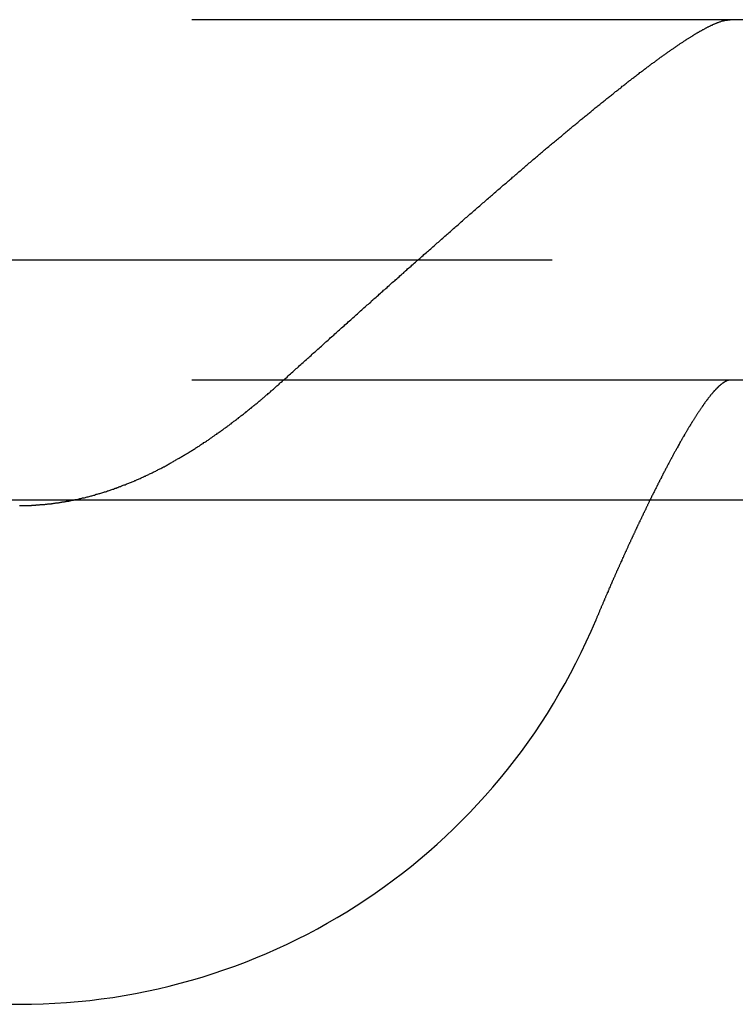
# Model space of a CAD drawing. Extents: x 428 to 1196, y -840 to -245.
# Drawn here: x 650 to 653, y -812 to -808 of the extents above; entities that cross this region are included whole.
import ezdxf

# ---------------------------------------------------------------- set-up
doc = ezdxf.new("R2010")
doc.units = 0
doc.header["$LTSCALE"] = 10
doc.linetypes.add('VERDECKT', pattern=[0.375, 0.25, -0.125])
doc.layers.get('0').update_dxf_attribs({"linetype": 'CONTINUOUS'})
doc.layers.add('STEMPEL', color=3, linetype='CONTINUOUS')

# ---------------------------------------------------------------- blocks, each defined once
blk = doc.blocks.new('A$CD27566FA')
at = {"color": 1, "linetype": 'VERDECKT'}
for p, q in [((279.63863, -585.54868), (-13.36137, -585.54868)), ((-16.36137, -586.54868), (282.63863, -586.54868)), ((279.63863, -587.04868), (-13.36137, -587.04868))]:
    blk.add_line(p, q, dxfattribs=at)
blk.add_line((282.63863, -587.54868), (-16.36137, -587.54868))
at = {"color": 1}
for points in [[(176.27, -587.049, 0), (176.275, -587.044, 0), (176.28, -587.04, 0), (176.285, -587.036, 0), (176.29, -587.031, 0), (176.294, -587.027, 0), (176.299, -587.023, 0), (176.304, -587.019, 0), (176.309, -587.014, 0), (176.313, -587.01, 0), (176.318, -587.006, 0), (176.323, -587.001, 0), (176.328, -586.997, 0), (176.333, -586.993, 0), (176.337, -586.988, 0), (176.342, -586.984, 0), (176.347, -586.98, 0), (176.352, -586.976, 0), (176.356, -586.971, 0), (176.361, -586.967, 0), (176.366, -586.963, 0), (176.371, -586.958, 0), (176.375, -586.954, 0), (176.38, -586.95, 0), (176.385, -586.946, 0), (176.39, -586.941, 0), (176.394, -586.937, 0), (176.399, -586.933, 0), (176.404, -586.929, 0), (176.409, -586.924, 0), (176.413, -586.92, 0), (176.418, -586.916, 0), (176.423, -586.911, 0), (176.428, -586.907, 0), (176.432, -586.903, 0), (176.437, -586.899, 0), (176.442, -586.894, 0), (176.447, -586.89, 0), (176.451, -586.886, 0), (176.456, -586.882, 0), (176.461, -586.877, 0), (176.465, -586.873, 0), (176.47, -586.869, 0), (176.475, -586.865, 0), (176.48, -586.861, 0), (176.484, -586.856, 0), (176.489, -586.852, 0), (176.494, -586.848, 0), (176.498, -586.844, 0), (176.503, -586.84, 0), (176.508, -586.835, 0), (176.512, -586.831, 0), (176.517, -586.827, 0), (176.522, -586.823, 0), (176.526, -586.819, 0), (176.531, -586.814, 0), (176.536, -586.81, 0), (176.54, -586.806, 0), (176.545, -586.802, 0), (176.55, -586.798, 0), (176.554, -586.794, 0), (176.559, -586.789, 0), (176.564, -586.785, 0), (176.568, -586.781, 0), (176.573, -586.777, 0), (176.578, -586.773, 0), (176.582, -586.769, 0), (176.587, -586.765, 0), (176.591, -586.76, 0), (176.596, -586.756, 0), (176.601, -586.752, 0), (176.605, -586.748, 0), (176.61, -586.744, 0), (176.614, -586.74, 0), (176.619, -586.736, 0), (176.624, -586.732, 0), (176.628, -586.728, 0), (176.633, -586.724, 0), (176.637, -586.719, 0), (176.642, -586.715, 0), (176.646, -586.711, 0), (176.651, -586.707, 0), (176.656, -586.703, 0), (176.66, -586.699, 0), (176.665, -586.695, 0), (176.669, -586.691, 0), (176.674, -586.687, 0), (176.678, -586.683, 0), (176.683, -586.679, 0), (176.687, -586.675, 0), (176.692, -586.671, 0), (176.696, -586.667, 0), (176.701, -586.663, 0), (176.705, -586.659, 0), (176.71, -586.655, 0), (176.714, -586.651, 0), (176.719, -586.647, 0), (176.723, -586.643, 0), (176.728, -586.639, 0), (176.733, -586.635, 0), (176.737, -586.631, 0), (176.742, -586.627, 0), (176.746, -586.623, 0), (176.751, -586.619, 0), (176.755, -586.615, 0), (176.76, -586.611, 0), (176.764, -586.607, 0), (176.769, -586.603, 0), (176.773, -586.599, 0), (176.778, -586.594, 0), (176.783, -586.59, 0), (176.787, -586.586, 0), (176.792, -586.582, 0), (176.796, -586.578, 0), (176.801, -586.574, 0), (176.805, -586.57, 0), (176.81, -586.566, 0), (176.814, -586.562, 0), (176.819, -586.558, 0), (176.824, -586.554, 0), (176.828, -586.55, 0), (176.833, -586.546, 0), (176.837, -586.542, 0), (176.842, -586.538, 0), (176.846, -586.534, 0), (176.851, -586.53, 0), (176.855, -586.526, 0), (176.86, -586.522, 0), (176.865, -586.518, 0), (176.869, -586.514, 0), (176.874, -586.51, 0), (176.878, -586.506, 0), (176.883, -586.502, 0), (176.887, -586.498, 0), (176.892, -586.494, 0), (176.897, -586.49, 0), (176.901, -586.486, 0), (176.906, -586.482, 0), (176.91, -586.478, 0), (176.915, -586.474, 0), (176.919, -586.47, 0), (176.924, -586.466, 0), (176.928, -586.462, 0), (176.933, -586.458, 0), (176.938, -586.454, 0), (176.942, -586.45, 0), (176.947, -586.446, 0), (176.951, -586.442, 0), (176.956, -586.438, 0), (176.96, -586.434, 0), (176.965, -586.43, 0), (176.969, -586.426, 0), (176.974, -586.422, 0), (176.978, -586.418, 0), (176.983, -586.414, 0), (176.988, -586.41, 0), (176.992, -586.406, 0), (176.997, -586.402, 0), (177.001, -586.398, 0), (177.006, -586.394, 0), (177.01, -586.39, 0), (177.015, -586.386, 0), (177.019, -586.382, 0), (177.024, -586.378, 0), (177.028, -586.374, 0), (177.033, -586.37, 0), (177.037, -586.366, 0), (177.042, -586.362, 0), (177.046, -586.358, 0), (177.051, -586.354, 0), (177.055, -586.351, 0), (177.06, -586.347, 0), (177.064, -586.343, 0), (177.069, -586.339, 0), (177.073, -586.335, 0), (177.078, -586.331, 0), (177.082, -586.327, 0), (177.087, -586.323, 0), (177.091, -586.319, 0), (177.096, -586.315, 0), (177.1, -586.311, 0), (177.105, -586.308, 0), (177.109, -586.304, 0), (177.114, -586.3, 0), (177.118, -586.296, 0), (177.123, -586.292, 0), (177.127, -586.288, 0), (177.132, -586.284, 0), (177.136, -586.28, 0), (177.14, -586.277, 0), (177.145, -586.273, 0), (177.149, -586.269, 0), (177.154, -586.265, 0), (177.158, -586.261, 0), (177.163, -586.257, 0), (177.167, -586.254, 0), (177.172, -586.25, 0), (177.176, -586.246, 0), (177.18, -586.242, 0), (177.185, -586.238, 0), (177.189, -586.235, 0), (177.194, -586.231, 0), (177.198, -586.227, 0), (177.202, -586.223, 0), (177.207, -586.219, 0), (177.211, -586.216, 0), (177.215, -586.212, 0), (177.22, -586.208, 0), (177.224, -586.204, 0), (177.229, -586.201, 0), (177.233, -586.197, 0), (177.237, -586.193, 0), (177.242, -586.19, 0), (177.246, -586.186, 0), (177.25, -586.182, 0), (177.255, -586.178, 0), (177.259, -586.175, 0), (177.263, -586.171, 0), (177.268, -586.167, 0), (177.272, -586.164, 0), (177.276, -586.16, 0), (177.281, -586.156, 0), (177.285, -586.153, 0), (177.289, -586.149, 0), (177.293, -586.145, 0), (177.298, -586.142, 0), (177.302, -586.138, 0), (177.306, -586.134, 0), (177.31, -586.131, 0), (177.315, -586.127, 0), (177.319, -586.124, 0), (177.323, -586.12, 0), (177.327, -586.116, 0), (177.332, -586.113, 0), (177.336, -586.109, 0), (177.34, -586.106, 0), (177.344, -586.102, 0), (177.348, -586.099, 0), (177.353, -586.095, 0), (177.357, -586.091, 0), (177.361, -586.088, 0), (177.365, -586.084, 0), (177.369, -586.081, 0), (177.374, -586.077, 0), (177.378, -586.074, 0), (177.382, -586.07, 0), (177.386, -586.067, 0), (177.39, -586.063, 0), (177.394, -586.06, 0), (177.398, -586.057, 0), (177.402, -586.053, 0), (177.407, -586.05, 0), (177.411, -586.046, 0), (177.415, -586.043, 0), (177.419, -586.039, 0), (177.423, -586.036, 0), (177.427, -586.033, 0), (177.431, -586.029, 0), (177.435, -586.026, 0), (177.439, -586.022, 0), (177.443, -586.019, 0), (177.447, -586.016, 0), (177.451, -586.012, 0), (177.455, -586.009, 0), (177.459, -586.006, 0), (177.463, -586.002, 0), (177.467, -585.999, 0), (177.471, -585.996, 0), (177.475, -585.992, 0), (177.479, -585.989, 0), (177.483, -585.986, 0), (177.487, -585.983, 0), (177.491, -585.979, 0), (177.495, -585.976, 0), (177.499, -585.973, 0), (177.503, -585.97, 0), (177.507, -585.966, 0), (177.511, -585.963, 0), (177.515, -585.96, 0), (177.518, -585.957, 0), (177.522, -585.954, 0), (177.526, -585.95, 0), (177.53, -585.947, 0), (177.534, -585.944, 0), (177.538, -585.941, 0), (177.542, -585.938, 0), (177.545, -585.935, 0), (177.549, -585.932, 0), (177.553, -585.928, 0), (177.557, -585.925, 0), (177.561, -585.922, 0), (177.564, -585.919, 0), (177.568, -585.916, 0), (177.572, -585.913, 0), (177.576, -585.91, 0), (177.579, -585.907, 0), (177.583, -585.904, 0), (177.587, -585.901, 0), (177.591, -585.898, 0), (177.594, -585.895, 0), (177.598, -585.892, 0), (177.602, -585.889, 0), (177.605, -585.886, 0), (177.609, -585.883, 0), (177.613, -585.88, 0), (177.616, -585.877, 0), (177.62, -585.874, 0), (177.624, -585.871, 0), (177.627, -585.868, 0), (177.631, -585.866, 0), (177.635, -585.863, 0), (177.638, -585.86, 0), (177.642, -585.857, 0), (177.645, -585.854, 0), (177.649, -585.851, 0), (177.652, -585.848, 0), (177.656, -585.846, 0), (177.659, -585.843, 0), (177.663, -585.84, 0), (177.667, -585.837, 0), (177.67, -585.835, 0), (177.674, -585.832, 0), (177.677, -585.829, 0), (177.68, -585.826, 0), (177.684, -585.824, 0), (177.687, -585.821, 0), (177.691, -585.818, 0), (177.694, -585.816, 0), (177.698, -585.813, 0), (177.701, -585.81, 0), (177.704, -585.808, 0), (177.708, -585.805, 0), (177.711, -585.802, 0), (177.715, -585.8, 0), (177.718, -585.797, 0), (177.721, -585.794, 0), (177.725, -585.792, 0), (177.728, -585.789, 0), (177.731, -585.787, 0), (177.735, -585.784, 0), (177.738, -585.782, 0), (177.741, -585.779, 0), (177.744, -585.777, 0), (177.748, -585.774, 0), (177.751, -585.772, 0), (177.754, -585.769, 0), (177.757, -585.767, 0), (177.761, -585.764, 0), (177.764, -585.762, 0), (177.767, -585.76, 0), (177.77, -585.757, 0), (177.773, -585.755, 0), (177.777, -585.752, 0), (177.78, -585.75, 0), (177.783, -585.748, 0), (177.786, -585.745, 0), (177.789, -585.743, 0), (177.792, -585.741, 0), (177.795, -585.738, 0), (177.798, -585.736, 0), (177.801, -585.734, 0), (177.804, -585.731, 0), (177.807, -585.729, 0), (177.811, -585.727, 0), (177.814, -585.725, 0), (177.817, -585.723, 0), (177.82, -585.72, 0), (177.823, -585.718, 0), (177.825, -585.716, 0), (177.828, -585.714, 0), (177.831, -585.712, 0), (177.834, -585.71, 0), (177.837, -585.707, 0), (177.84, -585.705, 0), (177.843, -585.703, 0), (177.846, -585.701, 0), (177.849, -585.699, 0), (177.852, -585.697, 0), (177.855, -585.695, 0), (177.857, -585.693, 0), (177.86, -585.691, 0), (177.863, -585.689, 0), (177.866, -585.687, 0), (177.869, -585.685, 0), (177.871, -585.683, 0), (177.874, -585.681, 0), (177.877, -585.679, 0), (177.88, -585.677, 0), (177.882, -585.675, 0), (177.885, -585.673, 0), (177.888, -585.672, 0), (177.891, -585.67, 0), (177.893, -585.668, 0), (177.896, -585.666, 0), (177.899, -585.664, 0), (177.901, -585.662, 0), (177.904, -585.661, 0), (177.906, -585.659, 0), (177.909, -585.657, 0), (177.912, -585.655, 0), (177.914, -585.653, 0), (177.917, -585.652, 0), (177.919, -585.65, 0), (177.922, -585.648, 0), (177.924, -585.647, 0), (177.927, -585.645, 0), (177.93, -585.643, 0), (177.932, -585.642, 0), (177.935, -585.64, 0), (177.937, -585.638, 0), (177.94, -585.637, 0), (177.942, -585.635, 0), (177.945, -585.633, 0), (177.947, -585.632, 0), (177.949, -585.63, 0), (177.952, -585.629, 0), (177.954, -585.627, 0), (177.957, -585.626, 0), (177.959, -585.624, 0), (177.962, -585.623, 0), (177.964, -585.621, 0), (177.966, -585.62, 0), (177.969, -585.618, 0), (177.971, -585.617, 0), (177.974, -585.615, 0), (177.976, -585.614, 0), (177.978, -585.612, 0), (177.981, -585.611, 0), (177.983, -585.609, 0), (177.985, -585.608, 0), (177.987, -585.607, 0), (177.99, -585.605, 0), (177.992, -585.604, 0), (177.994, -585.603, 0), (177.997, -585.601, 0), (177.999, -585.6, 0), (178.001, -585.599, 0), (178.003, -585.597, 0), (178.005, -585.596, 0), (178.008, -585.595, 0), (178.01, -585.594, 0), (178.012, -585.593, 0), (178.014, -585.591, 0), (178.016, -585.59, 0), (178.018, -585.589, 0), (178.021, -585.588, 0), (178.023, -585.587, 0), (178.025, -585.586, 0), (178.027, -585.584, 0), (178.029, -585.583, 0), (178.031, -585.582, 0), (178.033, -585.581, 0), (178.035, -585.58, 0), (178.037, -585.579, 0), (178.039, -585.578, 0), (178.041, -585.577, 0), (178.043, -585.576, 0), (178.045, -585.575, 0), (178.047, -585.574, 0), (178.049, -585.573, 0), (178.051, -585.572, 0), (178.053, -585.571, 0), (178.055, -585.571, 0), (178.057, -585.57, 0), (178.058, -585.569, 0), (178.06, -585.568, 0), (178.062, -585.567, 0), (178.064, -585.566, 0), (178.066, -585.566, 0), (178.068, -585.565, 0), (178.069, -585.564, 0), (178.071, -585.563, 0), (178.073, -585.563, 0), (178.075, -585.562, 0), (178.076, -585.561, 0), (178.078, -585.561, 0), (178.08, -585.56, 0), (178.082, -585.559, 0), (178.083, -585.559, 0), (178.085, -585.558, 0), (178.086, -585.558, 0), (178.088, -585.557, 0), (178.09, -585.556, 0), (178.091, -585.556, 0), (178.093, -585.555, 0), (178.094, -585.555, 0), (178.096, -585.554, 0), (178.098, -585.554, 0), (178.099, -585.554, 0), (178.101, -585.553, 0), (178.102, -585.553, 0), (178.104, -585.552, 0), (178.105, -585.552, 0), (178.107, -585.552, 0), (178.108, -585.551, 0), (178.109, -585.551, 0), (178.111, -585.551, 0), (178.112, -585.551, 0), (178.114, -585.55, 0), (178.115, -585.55, 0), (178.116, -585.55, 0), (178.118, -585.55, 0), (178.119, -585.549, 0), (178.12, -585.549, 0), (178.121, -585.549, 0), (178.123, -585.549, 0), (178.124, -585.549, 0), (178.125, -585.549, 0), (178.126, -585.549, 0), (178.128, -585.549, 0), (178.129, -585.549, 0), (178.13, -585.549, 0)], [(175.392, -587.549, 0), (175.396, -587.548, 0), (175.4, -587.547, 0), (175.403, -587.546, 0), (175.407, -587.545, 0), (175.411, -587.545, 0), (175.415, -587.544, 0), (175.419, -587.543, 0), (175.423, -587.542, 0), (175.426, -587.541, 0), (175.43, -587.54, 0), (175.434, -587.539, 0), (175.438, -587.538, 0), (175.442, -587.538, 0), (175.446, -587.537, 0), (175.449, -587.536, 0), (175.453, -587.535, 0), (175.457, -587.534, 0), (175.461, -587.533, 0), (175.465, -587.532, 0), (175.469, -587.531, 0), (175.472, -587.53, 0), (175.476, -587.529, 0), (175.48, -587.528, 0), (175.484, -587.527, 0), (175.488, -587.525, 0), (175.491, -587.524, 0), (175.495, -587.523, 0), (175.499, -587.522, 0), (175.503, -587.521, 0), (175.506, -587.52, 0), (175.51, -587.519, 0), (175.514, -587.518, 0), (175.518, -587.516, 0), (175.522, -587.515, 0), (175.525, -587.514, 0), (175.529, -587.513, 0), (175.533, -587.512, 0), (175.537, -587.51, 0), (175.54, -587.509, 0), (175.544, -587.508, 0), (175.548, -587.507, 0), (175.552, -587.505, 0), (175.555, -587.504, 0), (175.559, -587.503, 0), (175.563, -587.502, 0), (175.566, -587.5, 0), (175.57, -587.499, 0), (175.574, -587.498, 0), (175.578, -587.496, 0), (175.581, -587.495, 0), (175.585, -587.493, 0), (175.589, -587.492, 0), (175.592, -587.491, 0), (175.596, -587.489, 0), (175.6, -587.488, 0), (175.603, -587.486, 0), (175.607, -587.485, 0), (175.611, -587.484, 0), (175.615, -587.482, 0), (175.618, -587.481, 0), (175.622, -587.479, 0), (175.626, -587.478, 0), (175.629, -587.476, 0), (175.633, -587.475, 0), (175.637, -587.473, 0), (175.64, -587.472, 0), (175.644, -587.47, 0), (175.648, -587.469, 0), (175.651, -587.467, 0), (175.655, -587.466, 0), (175.658, -587.464, 0), (175.662, -587.462, 0), (175.666, -587.461, 0), (175.669, -587.459, 0), (175.673, -587.458, 0), (175.677, -587.456, 0), (175.68, -587.454, 0), (175.684, -587.453, 0), (175.687, -587.451, 0), (175.691, -587.449, 0), (175.695, -587.448, 0), (175.698, -587.446, 0), (175.702, -587.444, 0), (175.705, -587.443, 0), (175.709, -587.441, 0), (175.713, -587.439, 0), (175.716, -587.437, 0), (175.72, -587.436, 0), (175.723, -587.434, 0), (175.727, -587.432, 0), (175.731, -587.43, 0), (175.734, -587.429, 0), (175.738, -587.427, 0), (175.741, -587.425, 0), (175.745, -587.423, 0), (175.748, -587.421, 0), (175.752, -587.42, 0), (175.756, -587.418, 0), (175.759, -587.416, 0), (175.763, -587.414, 0), (175.766, -587.412, 0), (175.77, -587.41, 0), (175.773, -587.409, 0), (175.777, -587.407, 0), (175.78, -587.405, 0), (175.784, -587.403, 0), (175.787, -587.401, 0), (175.791, -587.399, 0), (175.794, -587.397, 0), (175.798, -587.395, 0), (175.801, -587.393, 0), (175.805, -587.391, 0), (175.808, -587.389, 0), (175.812, -587.387, 0), (175.815, -587.385, 0), (175.819, -587.383, 0), (175.822, -587.381, 0), (175.826, -587.379, 0), (175.829, -587.377, 0), (175.833, -587.375, 0), (175.836, -587.373, 0), (175.84, -587.371, 0), (175.843, -587.369, 0), (175.847, -587.367, 0), (175.85, -587.365, 0), (175.854, -587.363, 0), (175.857, -587.361, 0), (175.861, -587.359, 0), (175.864, -587.357, 0), (175.867, -587.355, 0), (175.871, -587.353, 0), (175.874, -587.351, 0), (175.878, -587.349, 0), (175.881, -587.346, 0), (175.885, -587.344, 0), (175.888, -587.342, 0), (175.891, -587.34, 0), (175.895, -587.338, 0), (175.898, -587.336, 0), (175.902, -587.334, 0), (175.905, -587.331, 0), (175.908, -587.329, 0), (175.912, -587.327, 0), (175.915, -587.325, 0), (175.919, -587.323, 0), (175.922, -587.321, 0), (175.925, -587.318, 0), (175.929, -587.316, 0), (175.932, -587.314, 0), (175.936, -587.312, 0), (175.939, -587.309, 0), (175.942, -587.307, 0), (175.946, -587.305, 0), (175.949, -587.303, 0), (175.952, -587.3, 0), (175.956, -587.298, 0), (175.959, -587.296, 0), (175.962, -587.294, 0), (175.966, -587.291, 0), (175.969, -587.289, 0), (175.972, -587.287, 0), (175.976, -587.284, 0), (175.979, -587.282, 0), (175.982, -587.28, 0), (175.986, -587.277, 0), (175.989, -587.275, 0), (175.992, -587.273, 0), (175.996, -587.27, 0), (175.999, -587.268, 0), (176.002, -587.266, 0), (176.006, -587.263, 0), (176.009, -587.261, 0), (176.012, -587.259, 0), (176.016, -587.256, 0), (176.019, -587.254, 0), (176.022, -587.252, 0), (176.025, -587.249, 0), (176.029, -587.247, 0), (176.032, -587.244, 0), (176.035, -587.242, 0), (176.038, -587.239, 0), (176.042, -587.237, 0), (176.045, -587.235, 0), (176.048, -587.232, 0), (176.052, -587.23, 0), (176.055, -587.227, 0), (176.058, -587.225, 0), (176.061, -587.222, 0), (176.064, -587.22, 0), (176.068, -587.218, 0), (176.071, -587.215, 0), (176.074, -587.213, 0), (176.077, -587.21, 0), (176.081, -587.208, 0), (176.084, -587.205, 0), (176.087, -587.203, 0), (176.09, -587.2, 0), (176.093, -587.198, 0), (176.097, -587.195, 0), (176.1, -587.193, 0), (176.103, -587.19, 0), (176.106, -587.188, 0), (176.109, -587.185, 0), (176.113, -587.183, 0), (176.116, -587.18, 0), (176.119, -587.178, 0), (176.122, -587.175, 0), (176.125, -587.172, 0), (176.129, -587.17, 0), (176.132, -587.167, 0), (176.135, -587.165, 0), (176.138, -587.162, 0), (176.141, -587.16, 0), (176.144, -587.157, 0), (176.147, -587.154, 0), (176.151, -587.152, 0), (176.154, -587.149, 0), (176.157, -587.147, 0), (176.16, -587.144, 0), (176.163, -587.142, 0), (176.166, -587.139, 0), (176.169, -587.136, 0), (176.173, -587.134, 0), (176.176, -587.131, 0), (176.179, -587.129, 0), (176.182, -587.126, 0), (176.185, -587.123, 0), (176.188, -587.121, 0), (176.191, -587.118, 0), (176.194, -587.115, 0), (176.197, -587.113, 0), (176.2, -587.11, 0), (176.204, -587.108, 0), (176.207, -587.105, 0), (176.21, -587.102, 0), (176.213, -587.1, 0), (176.216, -587.097, 0), (176.219, -587.094, 0), (176.222, -587.092, 0), (176.225, -587.089, 0), (176.228, -587.086, 0), (176.231, -587.084, 0), (176.234, -587.081, 0), (176.237, -587.078, 0), (176.24, -587.076, 0), (176.243, -587.073, 0), (176.246, -587.07, 0), (176.249, -587.068, 0), (176.252, -587.065, 0), (176.255, -587.062, 0), (176.258, -587.059, 0), (176.261, -587.057, 0), (176.264, -587.054, 0), (176.267, -587.051, 0), (176.27, -587.049, 0)], [(178.13, -587.049, 0), (178.129, -587.049, 0), (178.129, -587.049, 0), (178.128, -587.049, 0), (178.127, -587.049, 0), (178.126, -587.049, 0), (178.126, -587.049, 0), (178.125, -587.049, 0), (178.124, -587.049, 0), (178.123, -587.049, 0), (178.123, -587.05, 0), (178.122, -587.05, 0), (178.121, -587.05, 0), (178.12, -587.05, 0), (178.12, -587.05, 0), (178.119, -587.051, 0), (178.118, -587.051, 0), (178.117, -587.051, 0), (178.116, -587.052, 0), (178.116, -587.052, 0), (178.115, -587.052, 0), (178.114, -587.053, 0), (178.113, -587.053, 0), (178.112, -587.053, 0), (178.111, -587.054, 0), (178.111, -587.054, 0), (178.11, -587.055, 0), (178.109, -587.055, 0), (178.108, -587.056, 0), (178.107, -587.056, 0), (178.106, -587.057, 0), (178.105, -587.057, 0), (178.104, -587.058, 0), (178.103, -587.058, 0), (178.103, -587.059, 0), (178.102, -587.059, 0), (178.101, -587.06, 0), (178.1, -587.061, 0), (178.099, -587.061, 0), (178.098, -587.062, 0), (178.097, -587.063, 0), (178.096, -587.063, 0), (178.095, -587.064, 0), (178.094, -587.065, 0), (178.093, -587.066, 0), (178.092, -587.067, 0), (178.091, -587.067, 0), (178.09, -587.068, 0), (178.089, -587.069, 0), (178.088, -587.07, 0), (178.087, -587.071, 0), (178.086, -587.072, 0), (178.085, -587.072, 0), (178.084, -587.073, 0), (178.083, -587.074, 0), (178.082, -587.075, 0), (178.081, -587.076, 0), (178.08, -587.077, 0), (178.079, -587.078, 0), (178.078, -587.079, 0), (178.077, -587.08, 0), (178.076, -587.081, 0), (178.075, -587.082, 0), (178.073, -587.084, 0), (178.072, -587.085, 0), (178.071, -587.086, 0), (178.07, -587.087, 0), (178.069, -587.088, 0), (178.068, -587.089, 0), (178.067, -587.09, 0), (178.066, -587.092, 0), (178.065, -587.093, 0), (178.063, -587.094, 0), (178.062, -587.095, 0), (178.061, -587.097, 0), (178.06, -587.098, 0), (178.059, -587.099, 0), (178.058, -587.101, 0), (178.057, -587.102, 0), (178.055, -587.103, 0), (178.054, -587.105, 0), (178.053, -587.106, 0), (178.052, -587.108, 0), (178.051, -587.109, 0), (178.049, -587.11, 0), (178.048, -587.112, 0), (178.047, -587.113, 0), (178.046, -587.115, 0), (178.045, -587.116, 0), (178.043, -587.118, 0), (178.042, -587.12, 0), (178.041, -587.121, 0), (178.04, -587.123, 0), (178.038, -587.124, 0), (178.037, -587.126, 0), (178.036, -587.128, 0), (178.035, -587.129, 0), (178.033, -587.131, 0), (178.032, -587.133, 0), (178.031, -587.134, 0), (178.03, -587.136, 0), (178.028, -587.138, 0), (178.027, -587.139, 0), (178.026, -587.141, 0), (178.024, -587.143, 0), (178.023, -587.145, 0), (178.022, -587.147, 0), (178.021, -587.148, 0), (178.019, -587.15, 0), (178.018, -587.152, 0), (178.017, -587.154, 0), (178.015, -587.156, 0), (178.014, -587.158, 0), (178.013, -587.16, 0), (178.011, -587.162, 0), (178.01, -587.164, 0), (178.009, -587.166, 0), (178.007, -587.168, 0), (178.006, -587.17, 0), (178.004, -587.172, 0), (178.003, -587.174, 0), (178.002, -587.176, 0), (178, -587.178, 0), (177.999, -587.18, 0), (177.998, -587.182, 0), (177.996, -587.184, 0), (177.995, -587.186, 0), (177.993, -587.188, 0), (177.992, -587.19, 0), (177.991, -587.192, 0), (177.989, -587.195, 0), (177.988, -587.197, 0), (177.987, -587.199, 0), (177.985, -587.201, 0), (177.984, -587.203, 0), (177.982, -587.206, 0), (177.981, -587.208, 0), (177.979, -587.21, 0), (177.978, -587.212, 0), (177.977, -587.215, 0), (177.975, -587.217, 0), (177.974, -587.219, 0), (177.972, -587.222, 0), (177.971, -587.224, 0), (177.969, -587.226, 0), (177.968, -587.228, 0), (177.967, -587.231, 0), (177.965, -587.233, 0), (177.964, -587.236, 0), (177.962, -587.238, 0), (177.961, -587.24, 0), (177.959, -587.243, 0), (177.958, -587.245, 0), (177.956, -587.248, 0), (177.955, -587.25, 0), (177.953, -587.252, 0), (177.952, -587.255, 0), (177.951, -587.257, 0), (177.949, -587.26, 0), (177.948, -587.262, 0), (177.946, -587.265, 0), (177.945, -587.267, 0), (177.943, -587.27, 0), (177.942, -587.272, 0), (177.94, -587.275, 0), (177.939, -587.277, 0), (177.937, -587.28, 0), (177.936, -587.283, 0), (177.934, -587.285, 0), (177.933, -587.288, 0), (177.931, -587.29, 0), (177.93, -587.293, 0), (177.928, -587.295, 0), (177.927, -587.298, 0), (177.925, -587.301, 0), (177.924, -587.303, 0), (177.922, -587.306, 0), (177.921, -587.309, 0), (177.919, -587.311, 0), (177.918, -587.314, 0), (177.917, -587.316, 0), (177.915, -587.319, 0), (177.914, -587.322, 0), (177.912, -587.324, 0), (177.911, -587.327, 0), (177.909, -587.33, 0), (177.908, -587.333, 0), (177.906, -587.335, 0), (177.905, -587.338, 0), (177.903, -587.341, 0), (177.902, -587.343, 0), (177.9, -587.346, 0), (177.898, -587.349, 0), (177.897, -587.352, 0), (177.895, -587.355, 0), (177.894, -587.357, 0), (177.892, -587.36, 0), (177.891, -587.363, 0), (177.889, -587.366, 0), (177.888, -587.369, 0), (177.886, -587.372, 0), (177.885, -587.375, 0), (177.883, -587.378, 0), (177.881, -587.38, 0), (177.88, -587.383, 0), (177.878, -587.386, 0), (177.877, -587.389, 0), (177.875, -587.392, 0), (177.874, -587.395, 0), (177.872, -587.398, 0), (177.87, -587.401, 0), (177.869, -587.404, 0), (177.867, -587.407, 0), (177.866, -587.41, 0), (177.864, -587.414, 0), (177.862, -587.417, 0), (177.861, -587.42, 0), (177.859, -587.423, 0), (177.858, -587.426, 0), (177.856, -587.429, 0), (177.854, -587.432, 0), (177.853, -587.435, 0), (177.851, -587.438, 0), (177.849, -587.442, 0), (177.848, -587.445, 0), (177.846, -587.448, 0), (177.844, -587.451, 0), (177.843, -587.454, 0), (177.841, -587.458, 0), (177.839, -587.461, 0), (177.838, -587.464, 0), (177.836, -587.467, 0), (177.835, -587.471, 0), (177.833, -587.474, 0), (177.831, -587.477, 0), (177.829, -587.481, 0), (177.828, -587.484, 0), (177.826, -587.487, 0), (177.824, -587.491, 0), (177.823, -587.494, 0), (177.821, -587.497, 0), (177.819, -587.501, 0), (177.818, -587.504, 0), (177.816, -587.507, 0), (177.814, -587.511, 0), (177.813, -587.514, 0), (177.811, -587.518, 0), (177.809, -587.521, 0), (177.808, -587.524, 0), (177.806, -587.528, 0), (177.804, -587.531, 0), (177.802, -587.535, 0), (177.801, -587.538, 0), (177.799, -587.542, 0), (177.797, -587.545, 0), (177.796, -587.549, 0)]]:
    blk.add_polyline3d(points, dxfattribs=at)
for points in [[(175.171, -587.571, 0), (175.173, -587.571, 0), (175.175, -587.571, 0), (175.177, -587.571, 0), (175.179, -587.571, 0), (175.181, -587.571, 0), (175.183, -587.571, 0), (175.185, -587.571, 0), (175.187, -587.571, 0), (175.189, -587.571, 0), (175.191, -587.57, 0), (175.193, -587.57, 0), (175.195, -587.57, 0), (175.197, -587.57, 0), (175.199, -587.57, 0), (175.201, -587.57, 0), (175.203, -587.57, 0), (175.205, -587.57, 0), (175.207, -587.57, 0), (175.209, -587.57, 0), (175.211, -587.57, 0), (175.213, -587.57, 0), (175.215, -587.57, 0), (175.217, -587.57, 0), (175.219, -587.57, 0), (175.221, -587.57, 0), (175.223, -587.569, 0), (175.225, -587.569, 0), (175.227, -587.569, 0), (175.229, -587.569, 0), (175.231, -587.569, 0), (175.233, -587.569, 0), (175.235, -587.569, 0), (175.237, -587.569, 0), (175.239, -587.569, 0), (175.241, -587.568, 0), (175.243, -587.568, 0), (175.245, -587.568, 0), (175.247, -587.568, 0), (175.249, -587.568, 0), (175.251, -587.568, 0), (175.253, -587.568, 0), (175.255, -587.568, 0), (175.257, -587.567, 0), (175.259, -587.567, 0), (175.261, -587.567, 0), (175.263, -587.567, 0), (175.265, -587.567, 0), (175.267, -587.567, 0), (175.269, -587.566, 0), (175.271, -587.566, 0), (175.273, -587.566, 0), (175.275, -587.566, 0), (175.277, -587.566, 0), (175.279, -587.565, 0), (175.281, -587.565, 0), (175.283, -587.565, 0), (175.285, -587.565, 0), (175.287, -587.565, 0), (175.289, -587.564, 0), (175.29, -587.564, 0), (175.292, -587.564, 0), (175.294, -587.564, 0), (175.296, -587.564, 0), (175.298, -587.563, 0), (175.3, -587.563, 0), (175.302, -587.563, 0), (175.304, -587.563, 0), (175.306, -587.562, 0), (175.308, -587.562, 0), (175.31, -587.562, 0), (175.312, -587.562, 0), (175.314, -587.561, 0), (175.316, -587.561, 0), (175.318, -587.561, 0), (175.32, -587.561, 0), (175.322, -587.56, 0), (175.324, -587.56, 0), (175.326, -587.56, 0), (175.328, -587.56, 0), (175.33, -587.559, 0), (175.332, -587.559, 0), (175.334, -587.559, 0), (175.336, -587.558, 0), (175.337, -587.558, 0), (175.339, -587.558, 0), (175.341, -587.558, 0), (175.343, -587.557, 0), (175.345, -587.557, 0), (175.347, -587.557, 0), (175.349, -587.556, 0), (175.351, -587.556, 0), (175.353, -587.556, 0), (175.355, -587.555, 0), (175.357, -587.555, 0), (175.359, -587.555, 0), (175.361, -587.554, 0), (175.363, -587.554, 0), (175.365, -587.554, 0), (175.367, -587.553, 0), (175.369, -587.553, 0), (175.371, -587.553, 0), (175.372, -587.552, 0), (175.374, -587.552, 0), (175.376, -587.552, 0), (175.378, -587.551, 0), (175.38, -587.551, 0), (175.382, -587.551, 0), (175.384, -587.55, 0), (175.386, -587.55, 0), (175.388, -587.549, 0), (175.39, -587.549, 0), (175.392, -587.549, 0)], [(177.796, -587.549, 0), (177.794, -587.551, 0), (177.793, -587.553, 0), (177.792, -587.556, 0), (177.791, -587.558, 0), (177.79, -587.561, 0), (177.788, -587.563, 0), (177.787, -587.566, 0), (177.786, -587.568, 0), (177.785, -587.57, 0), (177.784, -587.573, 0), (177.782, -587.575, 0), (177.781, -587.578, 0), (177.78, -587.58, 0), (177.779, -587.583, 0), (177.778, -587.585, 0), (177.777, -587.588, 0), (177.775, -587.59, 0), (177.774, -587.593, 0), (177.773, -587.595, 0), (177.772, -587.598, 0), (177.771, -587.6, 0), (177.769, -587.603, 0), (177.768, -587.605, 0), (177.767, -587.608, 0), (177.766, -587.61, 0), (177.765, -587.613, 0), (177.763, -587.615, 0), (177.762, -587.618, 0), (177.761, -587.62, 0), (177.76, -587.623, 0), (177.759, -587.625, 0), (177.757, -587.628, 0), (177.756, -587.63, 0), (177.755, -587.633, 0), (177.754, -587.635, 0), (177.753, -587.638, 0), (177.751, -587.64, 0), (177.75, -587.643, 0), (177.749, -587.645, 0), (177.748, -587.648, 0), (177.746, -587.65, 0), (177.745, -587.653, 0), (177.744, -587.656, 0), (177.743, -587.658, 0), (177.742, -587.661, 0), (177.74, -587.663, 0), (177.739, -587.666, 0), (177.738, -587.668, 0), (177.737, -587.671, 0), (177.736, -587.674, 0), (177.734, -587.676, 0), (177.733, -587.679, 0), (177.732, -587.681, 0), (177.731, -587.684, 0), (177.73, -587.686, 0), (177.728, -587.689, 0), (177.727, -587.692, 0), (177.726, -587.694, 0), (177.725, -587.697, 0), (177.724, -587.699, 0), (177.722, -587.702, 0), (177.721, -587.705, 0), (177.72, -587.707, 0), (177.719, -587.71, 0), (177.717, -587.712, 0), (177.716, -587.715, 0), (177.715, -587.718, 0), (177.714, -587.72, 0), (177.713, -587.723, 0), (177.711, -587.726, 0), (177.71, -587.728, 0), (177.709, -587.731, 0), (177.708, -587.733, 0), (177.707, -587.736, 0), (177.705, -587.739, 0), (177.704, -587.741, 0), (177.703, -587.744, 0), (177.702, -587.747, 0), (177.701, -587.749, 0), (177.699, -587.752, 0), (177.698, -587.755, 0), (177.697, -587.757, 0), (177.696, -587.76, 0), (177.694, -587.763, 0), (177.693, -587.765, 0), (177.692, -587.768, 0), (177.691, -587.771, 0), (177.69, -587.773, 0), (177.688, -587.776, 0), (177.687, -587.779, 0), (177.686, -587.781, 0), (177.685, -587.784, 0), (177.684, -587.787, 0), (177.682, -587.789, 0), (177.681, -587.792, 0), (177.68, -587.795, 0), (177.679, -587.797, 0), (177.678, -587.8, 0), (177.676, -587.803, 0), (177.675, -587.805, 0), (177.674, -587.808, 0), (177.673, -587.811, 0), (177.672, -587.813, 0), (177.67, -587.816, 0), (177.669, -587.819, 0), (177.668, -587.821, 0), (177.667, -587.824, 0), (177.666, -587.827, 0), (177.664, -587.829, 0), (177.663, -587.832, 0), (177.662, -587.835, 0), (177.661, -587.837, 0), (177.66, -587.84, 0), (177.658, -587.843, 0), (177.657, -587.845, 0), (177.656, -587.848, 0), (177.655, -587.851, 0), (177.654, -587.854, 0), (177.652, -587.856, 0), (177.651, -587.859, 0), (177.65, -587.862, 0), (177.649, -587.864, 0), (177.648, -587.867, 0), (177.646, -587.87, 0), (177.645, -587.872, 0), (177.644, -587.875, 0), (177.643, -587.878, 0), (177.642, -587.88, 0), (177.641, -587.883, 0), (177.639, -587.886, 0), (177.638, -587.889, 0), (177.637, -587.891, 0), (177.636, -587.894, 0), (177.635, -587.897, 0), (177.633, -587.899, 0), (177.632, -587.902, 0), (177.631, -587.905, 0), (177.63, -587.907, 0), (177.629, -587.91, 0), (177.628, -587.913, 0), (177.626, -587.915, 0), (177.625, -587.918, 0), (177.624, -587.921, 0), (177.623, -587.924, 0), (177.622, -587.926, 0), (177.621, -587.929, 0), (177.619, -587.932, 0), (177.618, -587.934, 0), (177.617, -587.937, 0), (177.616, -587.94, 0), (177.615, -587.942, 0), (177.614, -587.945, 0), (177.612, -587.948, 0), (177.611, -587.95, 0), (177.61, -587.953, 0), (177.609, -587.956, 0), (177.608, -587.958, 0), (177.607, -587.961, 0), (177.606, -587.964, 0), (177.604, -587.966, 0), (177.603, -587.969, 0), (177.602, -587.972, 0), (177.601, -587.974, 0), (177.6, -587.977, 0), (177.599, -587.98, 0), (177.598, -587.982, 0), (177.596, -587.985, 0), (177.595, -587.988, 0), (177.594, -587.99, 0), (177.593, -587.993, 0), (177.592, -587.996, 0), (177.591, -587.998, 0), (177.59, -588.001, 0), (177.589, -588.004, 0), (177.587, -588.006, 0), (177.586, -588.009, 0), (177.585, -588.012, 0), (177.584, -588.014, 0), (177.583, -588.017, 0), (177.582, -588.02, 0), (177.581, -588.022, 0), (177.58, -588.025, 0), (177.578, -588.028, 0), (177.577, -588.03, 0), (177.576, -588.033, 0), (177.575, -588.036, 0), (177.574, -588.038, 0), (177.573, -588.041, 0), (177.572, -588.043, 0), (177.571, -588.046, 0), (177.57, -588.049, 0)]]:
    blk.add_polyline3d(points)
blk.add_arc((175.17196, -587.04868), 2.59786, 202.63951, 337.36049)

msp = doc.modelspace()

# ---------------------------------------------------------------- block references
at = {"layer": 'STEMPEL'}
msp.add_blockref('A$CD27566FA', (474.8601, -222.6399, -48.6826), dxfattribs=at)

doc.saveas('drawing.dxf')
